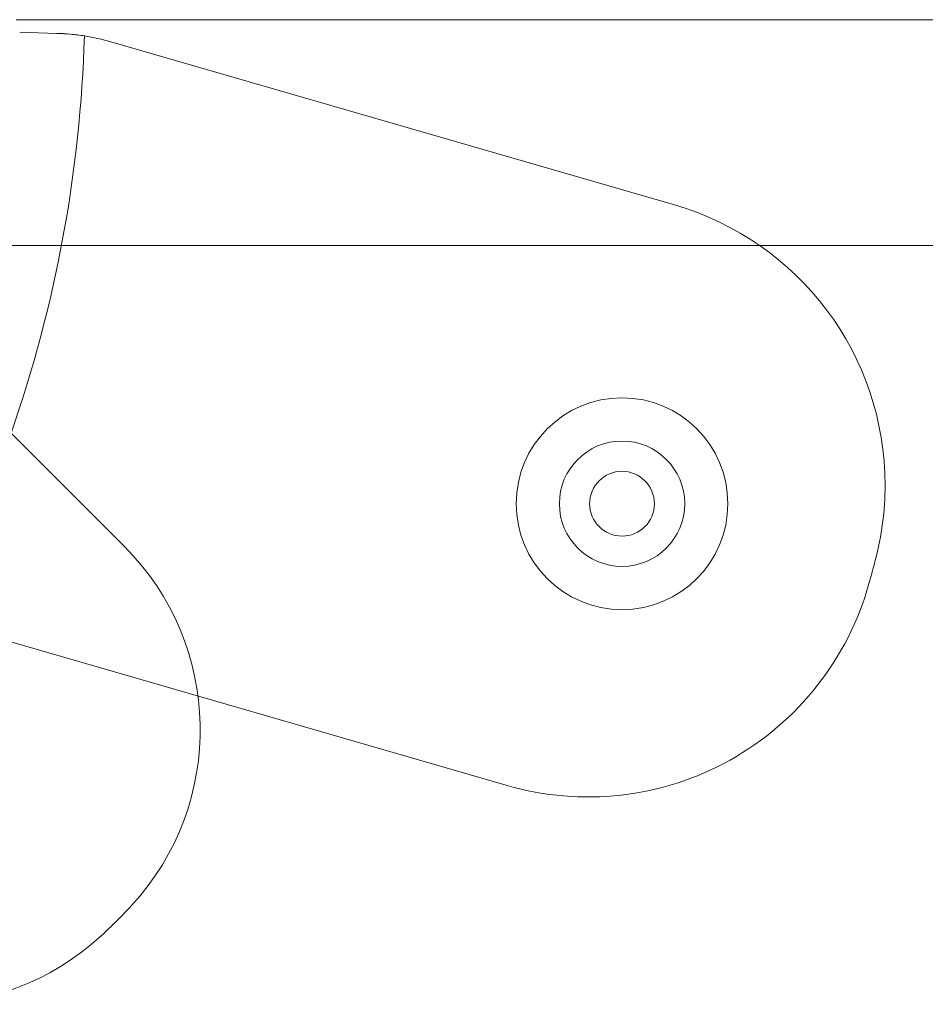
# Model space of a CAD drawing. Units: millimetres. Extents: x -4177 to 4866, y -4218 to 2734.
# Drawn here: x 2039 to 2081, y -1381 to -1335 of the extents above; entities that cross this region are included whole.
import ezdxf

# ---------------------------------------------------------------- set-up
doc = ezdxf.new("R2010")
doc.units = ezdxf.units.MM
doc.header["$LTSCALE"] = 1000
doc.layers.add('1 EQUIPMENT', color=7, linetype='Continuous', lineweight=18)

# ---------------------------------------------------------------- blocks, each defined once
blk = doc.blocks.new('A$C56E41E27')
at = {"color": 0, "linetype": 'Continuous', "lineweight": 0}
for p, q in [((10170.074, 5582.971), (10760.99, 5582.971)), ((10171.956, 5582.338), (10170.231, 5582.387)), ((10174.454, 5581.948), (10200.546, 5574.401)), ((10761.625, 5572.521), (10169.439, 5572.521)), ((10761.625, 5572.521), (10169.439, 5572.521)), ((10175.073, 5558.608), (10169.833, 5563.848)), ((10192.792, 5547.539), (10166.078, 5555.267))]:
    blk.add_line(p, q, dxfattribs=at)
for centre, radius, start, end in [((10112.054, 5584.022), 61.2, 340.75287, 358.31381), ((10112.054, 5584.022), 61.2, 340.75287, 358.31381), ((10171.675, 5572.342), 10, 73.8664, 81.0695), ((10171.675, 5572.342), 10, 73.8664, 81.0695), ((10196.795, 5561.432), 13.5, 0, 73.8664), ((10196.795, 5561.432), 13.5, 0, 73.8664), ((10198.116, 5560.576), 4.9, 90, 270), ((10198.116, 5560.576), 4.9, 270, 90), ((10198.116, 5560.576), 2.9, 0, 180), ((10196.795, 5561.432), 13.5, 345.0737, 0), ((10196.795, 5561.432), 13.5, 345.0737, 0), ((10198.116, 5560.576), 2.9, 180, 0), ((10166.588, 5550.122), 12, 317.3335, 45), ((10166.588, 5550.122), 12, 317.3335, 45), ((10112.054, 5584.022), 101.2, 344.44761, 345.07367), ((10112.054, 5584.022), 101.2, 344.44761, 345.07367), ((10196.543, 5560.508), 13.5, 253.8664, 344.4476), ((10196.543, 5560.508), 13.5, 253.8664, 344.4476), ((10157.558, 5558.445), 24.28, 312.6665, 317.3335), ((10157.558, 5558.445), 24.28, 312.6665, 317.3335), ((10165.881, 5549.415), 12, 225, 312.6665), ((10165.881, 5549.415), 12, 225, 312.6665)]:
    blk.add_arc(centre, radius, start, end, dxfattribs=at)
at = {"color": 0, "linetype": 'Continuous', "lineweight": 0, "extrusion": (2.21251e-16, 0, -1)}
for start, end in [(0, 180), (180, 0)]:
    blk.add_arc((-10198.116, 5560.576), 1.5, start, end, dxfattribs=at)
at = {"color": 0, "linetype": 'Continuous', "lineweight": 0}
blk.add_open_spline([(10173.228, 5582.221), (10173.009, 5582.255), (10172.793, 5582.282), (10172.367, 5582.32), (10172.157, 5582.333), (10171.956, 5582.338)], degree=3, knots=[0, 0, 0, 0, 0.000655163, 0.000655163, 0.001310327, 0.001310327, 0.001310327, 0.001310327], dxfattribs=at)
blk.add_open_spline([(10171.956, 5582.338), (10172.377, 5582.326), (10172.801, 5582.288), (10173.228, 5582.221)], degree=3, dxfattribs=at)
blk = doc.blocks.new('AMIRAL BLOCK')
at = {"layer": '1 EQUIPMENT'}
blk.add_blockref('A$C56E41E27', (-8131.032, -6917.971), dxfattribs=at)

msp = doc.modelspace()

# ---------------------------------------------------------------- block references
at = {"layer": '1 EQUIPMENT'}
msp.add_blockref('AMIRAL BLOCK', (0, 0), dxfattribs=at)

doc.saveas('drawing.dxf')
